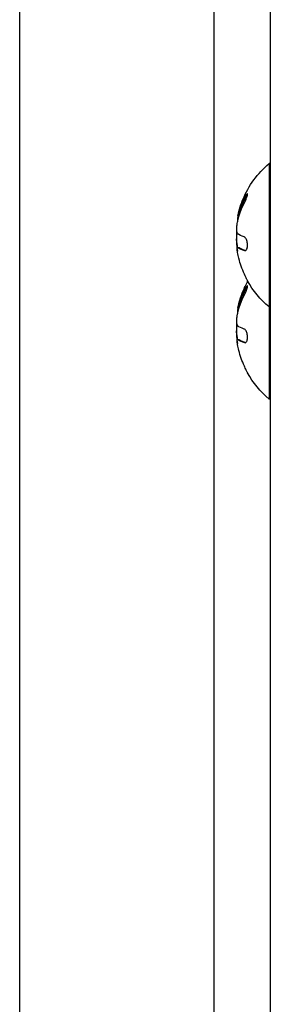
# Model space of a CAD drawing. Units: millimetres. Extents: x -3937 to 5248, y -6406 to 4621.
# Drawn here: x 160 to 209, y 146 to 339 of the extents above; entities that cross this region are included whole.
import ezdxf

# ---------------------------------------------------------------- set-up
doc = ezdxf.new("R2010")
doc.units = ezdxf.units.MM
doc.header["$LTSCALE"] = 20
doc.layers.add('2d', color=230, linetype='Continuous')

msp = doc.modelspace()

# ---------------------------------------------------------------- linework, layer by layer
at = {"layer": '2d'}
for p, q in [((209.26, 9.57), (209.26, 747.61)), ((160.24, 699), (160.24, 22)), ((198.24, 699), (198.24, 22)), ((209.26, 310.5), (209, 310.5)), ((209, 310.5), (209, 264.5)), ((204.29, 304.02), (204.49, 304.02)), ((202.95, 300.52), (203.15, 300.52)), ((202.99, 300.64), (203.19, 300.64)), ((202.84, 299.17), (202.85, 299.17)), ((202.65, 296.43), (202.7, 296.43)), ((202.65, 294.67), (202.79, 294.67)), ((202.87, 294.14), (203.07, 294.14)), ((203.01, 294.08), (203.21, 294.08)), ((204.22, 293.53), (204.4, 293.53)), ((204.29, 286.02), (204.49, 286.02)), ((202.84, 281.17), (202.85, 281.17)), ((202.95, 282.52), (203.15, 282.52)), ((202.99, 282.64), (203.19, 282.64)), ((209.26, 282.5), (209, 282.5)), ((202.65, 278.43), (202.7, 278.43)), ((202.65, 276.67), (202.79, 276.67)), ((202.87, 276.14), (203.07, 276.14)), ((203.01, 276.08), (203.21, 276.08)), ((204.22, 275.53), (204.4, 275.53)), ((209.26, 264.5), (209, 264.5))]:
    msp.add_line(p, q, dxfattribs=at)
at = {"layer": '2d', "extrusion": (0, 0, -1)}
for centre, radius, start, end in [((-220.83, 296.5), 18.33, 22.4796, 49.8095), ((-220.83, 296.5), 18.33, 11.9086, 15.5406), ((-221.03, 296.5), 18.33, 10.1246, 11.8754), ((-221.03, 296.5), 18.33, 352.5958, 2.2961), ((-220.83, 296.5), 18.29, 335.556, 345.7555), ((-220.83, 278.5), 18.33, 22.4796, 29.4116), ((-220.83, 296.5), 18.33, 310.1905, 330.9905), ((-220.83, 278.5), 18.33, 11.9086, 15.5406), ((-221.03, 278.5), 18.33, 10.1246, 11.8754), ((-221.03, 278.5), 18.33, 352.5958, 2.2961), ((-220.83, 278.5), 18.29, 335.556, 345.7555), ((-220.83, 278.5), 18.33, 310.1905, 330.9905)]:
    msp.add_arc(centre, radius, start, end, dxfattribs=at)
at = {"layer": '2d'}
for centre in [(220.83, 296.5), (220.83, 278.5)]:
    msp.add_arc(centre, 18.27, 185.7528, 189.848, dxfattribs=at)
at = {"layer": '2d', "extrusion": (0, 0, -1)}
for centre in [(220.83, 297.36), (220.83, 279.36)]:
    msp.add_ellipse(centre, major_axis=(-18.31, 0), ratio=0.156437, start_param=-0.424235, end_param=-0.202338, dxfattribs=at)
at = {"layer": '2d'}
for points in [[(204.29, 304.02), (203.72, 302.94), (203.28, 301.81), (202.99, 300.64)], [(202.77, 298.78), (203.05, 300.24), (203.55, 301.65), (204.26, 302.99)], [(202.95, 300.52), (202.83, 300.07), (202.79, 299.62), (202.84, 299.17)], [(203.19, 300.64), (203.17, 300.59), (203.16, 300.54), (203.15, 300.52)], [(202.84, 299.17), (202.84, 299.15), (202.84, 299.14), (202.85, 299.13)], [(202.65, 296.43), (202.58, 296.02), (202.58, 295.36), (202.65, 294.67)], [(202.66, 296.5), (202.66, 296.48), (202.65, 296.45), (202.65, 296.43)], [(202.7, 296.67), (202.69, 296.61), (202.67, 296.56), (202.66, 296.5)], [(202.89, 296.79), (202.78, 296.87), (202.71, 297.14), (202.68, 297.55)], [(202.83, 294.13), (202.87, 294.15), (202.93, 294.14), (203.01, 294.08)], [(203.1, 292), (203.01, 292.39), (202.92, 292.77), (202.86, 293.15)], [(203.01, 294.08), (203.28, 293.89), (203.69, 293.71), (204.22, 293.53)], [(202.77, 280.78), (203.05, 282.24), (203.55, 283.65), (204.26, 284.99)], [(204.29, 286.02), (203.72, 284.94), (203.28, 283.81), (202.99, 282.64)], [(202.95, 282.52), (202.83, 282.07), (202.79, 281.62), (202.84, 281.17)], [(202.84, 281.17), (202.84, 281.15), (202.84, 281.14), (202.85, 281.13)], [(203.19, 282.64), (203.17, 282.59), (203.16, 282.54), (203.15, 282.52)], [(202.89, 278.79), (202.78, 278.87), (202.71, 279.14), (202.68, 279.55)], [(202.65, 278.43), (202.58, 278.02), (202.58, 277.36), (202.65, 276.67)], [(202.66, 278.5), (202.66, 278.48), (202.65, 278.45), (202.65, 278.43)], [(202.7, 278.67), (202.69, 278.61), (202.67, 278.56), (202.66, 278.5)], [(202.83, 276.13), (202.87, 276.15), (202.93, 276.14), (203.01, 276.08)], [(203.01, 276.08), (203.28, 275.89), (203.69, 275.71), (204.22, 275.53)], [(203.1, 274), (203.01, 274.39), (202.92, 274.77), (202.86, 275.15)]]:
    msp.add_open_spline(points, degree=3, dxfattribs=at)
for points, knots in [([(204.49, 304.02), (204.42, 303.88), (204.34, 303.74), (204.24, 303.53), (204.19, 303.43), (204.14, 303.32), (204.12, 303.27), (204.1, 303.24), (204.1, 303.22), (204.05, 303.13), (204.01, 303.03), (203.95, 302.9), (203.93, 302.85), (203.92, 302.82), (203.91, 302.8), (203.87, 302.71), (203.83, 302.61), (203.78, 302.48), (203.76, 302.43), (203.75, 302.4), (203.74, 302.38), (203.7, 302.29), (203.66, 302.18), (203.62, 302.06), (203.6, 302.01), (203.59, 301.97), (203.58, 301.96), (203.55, 301.86), (203.51, 301.75), (203.47, 301.63), (203.45, 301.58), (203.44, 301.54), (203.44, 301.53), (203.41, 301.43), (203.37, 301.32), (203.34, 301.2), (203.32, 301.15), (203.31, 301.11), (203.31, 301.1), (203.26, 300.92), (203.22, 300.78), (203.19, 300.64)], [0, 0, 0, 0, 0.125, 0.125, 0.1875, 0.21875, 0.234375, 0.234375, 0.25, 0.25, 0.3125, 0.34375, 0.359375, 0.359375, 0.375, 0.375, 0.4375, 0.46875, 0.484375, 0.484375, 0.5, 0.5, 0.5625, 0.59375, 0.609375, 0.609375, 0.625, 0.625, 0.6875, 0.71875, 0.734375, 0.734375, 0.75, 0.75, 0.8125, 0.84375, 0.859375, 0.859375, 0.875, 0.875, 1, 1, 1, 1]), ([(204.26, 302.99), (204.32, 303.11), (204.39, 303.25), (204.45, 303.38), (204.51, 303.52), (204.57, 303.66), (204.62, 303.79), (204.67, 303.92), (204.71, 304.05), (204.74, 304.16), (204.77, 304.26), (204.79, 304.35), (204.8, 304.42), (204.8, 304.48), (204.8, 304.53), (204.79, 304.57), (204.78, 304.6), (204.77, 304.61), (204.74, 304.61), (204.72, 304.61), (204.69, 304.58), (204.65, 304.55), (204.61, 304.51), (204.56, 304.46), (204.51, 304.39), (204.46, 304.31), (204.4, 304.22), (204.34, 304.11), (204.33, 304.08), (204.31, 304.05), (204.29, 304.02)], [0, 0, 0, 0, 0.123267, 0.123267, 0.123267, 0.246944, 0.246944, 0.246944, 0.364412, 0.364412, 0.364412, 0.469764, 0.469764, 0.469764, 0.565076, 0.565076, 0.565076, 0.656937, 0.656937, 0.656937, 0.751946, 0.751946, 0.751946, 0.854928, 0.854928, 0.854928, 0.968152, 0.968152, 0.968152, 1, 1, 1, 1]), ([(204.8, 304.5), (204.77, 304.46), (204.73, 304.41), (204.62, 304.25), (204.56, 304.14), (204.49, 304.02)], [0.7897257, 0.7897257, 0.7897257, 0.7897257, 0.875, 0.875, 1, 1, 1, 1]), ([(203.17, 301.41), (203.24, 301.67), (203.34, 301.99), (203.59, 302.73), (203.75, 303.17), (203.89, 303.51)], [0.5328229, 0.5328229, 0.5328229, 0.5328229, 0.625, 0.625, 0.7484404, 0.7484404, 0.7484404, 0.7484404]), ([(202.99, 300.64), (202.98, 300.61), (202.97, 300.59), (202.97, 300.56), (202.96, 300.54), (202.96, 300.53), (202.95, 300.52)], [0, 0, 0, 0, 0.541586, 0.541586, 0.541586, 1, 1, 1, 1]), ([(203.15, 300.52), (203.14, 300.46), (203.12, 300.4), (203.1, 300.32), (203.1, 300.3), (203.09, 300.27)], [0, 0, 0, 0, 0.125, 0.125, 0.1803451, 0.1803451, 0.1803451, 0.1803451]), ([(202.68, 297.55), (202.68, 297.64), (202.67, 297.74), (202.68, 297.85), (202.68, 297.95), (202.69, 298.07), (202.7, 298.19), (202.71, 298.31), (202.72, 298.43), (202.74, 298.54), (202.75, 298.62), (202.76, 298.7), (202.77, 298.78)], [0, 0, 0, 0, 0.26951, 0.26951, 0.26951, 0.539189, 0.539189, 0.539189, 0.809594, 0.809594, 0.809594, 1, 1, 1, 1]), ([(204.22, 293.53), (204.3, 293.51), (204.37, 293.51), (204.44, 293.54), (204.51, 293.58), (204.57, 293.64), (204.63, 293.74), (204.68, 293.83), (204.72, 293.94), (204.75, 294.08), (204.78, 294.2), (204.8, 294.33), (204.8, 294.48), (204.8, 294.61), (204.8, 294.75), (204.78, 294.89), (204.77, 295.03), (204.74, 295.16), (204.71, 295.29), (204.68, 295.42), (204.63, 295.54), (204.59, 295.65), (204.54, 295.77), (204.48, 295.87), (204.42, 295.96), (204.35, 296.05), (204.28, 296.11), (204.21, 296.15), (204.19, 296.17), (204.17, 296.18), (204.14, 296.18)], [0, 0, 0, 0, 0.120796, 0.120796, 0.120796, 0.242046, 0.242046, 0.242046, 0.356333, 0.356333, 0.356333, 0.459168, 0.459168, 0.459168, 0.553739, 0.553739, 0.553739, 0.646543, 0.646543, 0.646543, 0.743592, 0.743592, 0.743592, 0.848997, 0.848997, 0.848997, 0.964083, 0.964083, 0.964083, 1, 1, 1, 1]), ([(202.86, 293.15), (202.84, 293.29), (202.82, 293.42), (202.8, 293.54), (202.79, 293.66), (202.78, 293.77), (202.78, 293.85), (202.78, 293.94), (202.78, 294.01), (202.79, 294.06), (202.8, 294.1), (202.81, 294.12), (202.83, 294.13)], [0, 0, 0, 0, 0.2593, 0.2593, 0.2593, 0.519012, 0.519012, 0.519012, 0.774897, 0.774897, 0.774897, 1, 1, 1, 1]), ([(203.07, 294.14), (203.07, 294.14), (203.08, 294.14), (203.09, 294.14), (203.1, 294.14), (203.11, 294.13), (203.12, 294.13), (203.14, 294.12), (203.15, 294.12), (203.17, 294.11), (203.19, 294.1), (203.21, 294.08)], [0.2788711, 0.2788711, 0.2788711, 0.2788711, 0.375, 0.375, 0.5, 0.5, 0.625, 0.625, 0.75, 0.75, 1, 1, 1, 1]), ([(203.21, 294.08), (203.22, 294.07), (203.25, 294.06), (203.28, 294.03), (203.29, 294.03), (203.3, 294.02), (203.31, 294.02), (203.33, 294), (203.36, 293.98), (203.4, 293.96), (203.41, 293.95), (203.42, 293.95), (203.43, 293.95), (203.46, 293.93), (203.49, 293.91), (203.53, 293.89), (203.55, 293.88), (203.56, 293.88), (203.56, 293.87), (203.59, 293.86), (203.63, 293.84), (203.67, 293.82), (203.69, 293.81), (203.7, 293.81), (203.71, 293.8), (203.74, 293.79), (203.78, 293.77), (203.83, 293.75), (203.85, 293.74), (203.86, 293.74), (203.87, 293.74), (203.9, 293.72), (203.94, 293.7), (203.99, 293.68), (204.02, 293.68), (204.03, 293.67), (204.04, 293.67), (204.15, 293.62), (204.27, 293.58), (204.41, 293.53)], [0, 0, 0, 0, 0.0625, 0.09375, 0.109375, 0.109375, 0.125, 0.125, 0.1875, 0.21875, 0.234375, 0.234375, 0.25, 0.25, 0.3125, 0.34375, 0.359375, 0.359375, 0.375, 0.375, 0.4375, 0.46875, 0.484375, 0.484375, 0.5, 0.5, 0.5625, 0.59375, 0.609375, 0.609375, 0.625, 0.625, 0.6875, 0.71875, 0.734375, 0.734375, 0.75, 0.75, 0.993955, 0.993955, 0.993955, 0.993955]), ([(204.8, 287.61), (204.8, 287.62), (204.79, 287.62), (204.79, 287.63), (204.78, 287.66), (204.75, 287.7), (204.72, 287.77), (204.69, 287.83), (204.65, 287.91), (204.61, 288.01), (204.56, 288.11), (204.5, 288.23), (204.45, 288.35), (204.38, 288.49), (204.31, 288.64), (204.25, 288.79), (204.22, 288.84), (204.2, 288.88), (204.18, 288.93)], [0.524134, 0.524134, 0.524134, 0.524134, 0.5580846, 0.5580846, 0.5580846, 0.6504961, 0.6504961, 0.6504961, 0.7464287, 0.7464287, 0.7464287, 0.8503051, 0.8503051, 0.8503051, 0.9639127, 0.9639127, 0.9639127, 1, 1, 1, 1]), ([(203.17, 283.41), (203.24, 283.67), (203.34, 283.99), (203.59, 284.73), (203.75, 285.17), (203.89, 285.51)], [0.5328229, 0.5328229, 0.5328229, 0.5328229, 0.625, 0.625, 0.7484404, 0.7484404, 0.7484404, 0.7484404]), ([(204.49, 286.02), (204.42, 285.88), (204.34, 285.74), (204.24, 285.53), (204.19, 285.43), (204.14, 285.32), (204.12, 285.27), (204.1, 285.24), (204.1, 285.22), (204.05, 285.13), (204.01, 285.03), (203.95, 284.9), (203.93, 284.85), (203.92, 284.82), (203.91, 284.8), (203.87, 284.71), (203.83, 284.61), (203.78, 284.48), (203.76, 284.43), (203.75, 284.4), (203.74, 284.38), (203.7, 284.29), (203.66, 284.18), (203.62, 284.06), (203.6, 284.01), (203.59, 283.97), (203.58, 283.96), (203.55, 283.86), (203.51, 283.75), (203.47, 283.63), (203.45, 283.58), (203.44, 283.54), (203.44, 283.53), (203.41, 283.43), (203.37, 283.32), (203.34, 283.2), (203.32, 283.15), (203.31, 283.11), (203.31, 283.1), (203.26, 282.92), (203.22, 282.78), (203.19, 282.64)], [0, 0, 0, 0, 0.125, 0.125, 0.1875, 0.21875, 0.234375, 0.234375, 0.25, 0.25, 0.3125, 0.34375, 0.359375, 0.359375, 0.375, 0.375, 0.4375, 0.46875, 0.484375, 0.484375, 0.5, 0.5, 0.5625, 0.59375, 0.609375, 0.609375, 0.625, 0.625, 0.6875, 0.71875, 0.734375, 0.734375, 0.75, 0.75, 0.8125, 0.84375, 0.859375, 0.859375, 0.875, 0.875, 1, 1, 1, 1]), ([(204.26, 284.99), (204.32, 285.11), (204.39, 285.25), (204.45, 285.38), (204.51, 285.52), (204.57, 285.66), (204.62, 285.79), (204.67, 285.92), (204.71, 286.05), (204.74, 286.16), (204.77, 286.26), (204.79, 286.35), (204.8, 286.42), (204.8, 286.48), (204.8, 286.53), (204.79, 286.57), (204.78, 286.6), (204.77, 286.61), (204.74, 286.61), (204.72, 286.61), (204.69, 286.58), (204.65, 286.55), (204.61, 286.51), (204.56, 286.46), (204.51, 286.39), (204.46, 286.31), (204.4, 286.22), (204.34, 286.11), (204.33, 286.08), (204.31, 286.05), (204.29, 286.02)], [0, 0, 0, 0, 0.123267, 0.123267, 0.123267, 0.246944, 0.246944, 0.246944, 0.364412, 0.364412, 0.364412, 0.469764, 0.469764, 0.469764, 0.565076, 0.565076, 0.565076, 0.656937, 0.656937, 0.656937, 0.751946, 0.751946, 0.751946, 0.854928, 0.854928, 0.854928, 0.968152, 0.968152, 0.968152, 1, 1, 1, 1]), ([(204.8, 286.5), (204.77, 286.46), (204.73, 286.41), (204.62, 286.25), (204.56, 286.14), (204.49, 286.02)], [0.7897257, 0.7897257, 0.7897257, 0.7897257, 0.875, 0.875, 1, 1, 1, 1]), ([(202.99, 282.64), (202.98, 282.61), (202.97, 282.59), (202.97, 282.56), (202.96, 282.54), (202.96, 282.53), (202.95, 282.52)], [0, 0, 0, 0, 0.541586, 0.541586, 0.541586, 1, 1, 1, 1]), ([(203.15, 282.52), (203.14, 282.46), (203.12, 282.4), (203.1, 282.32), (203.1, 282.3), (203.09, 282.27)], [0, 0, 0, 0, 0.125, 0.125, 0.1803451, 0.1803451, 0.1803451, 0.1803451]), ([(202.68, 279.55), (202.68, 279.64), (202.67, 279.74), (202.68, 279.85), (202.68, 279.95), (202.69, 280.07), (202.7, 280.19), (202.71, 280.31), (202.72, 280.43), (202.74, 280.54), (202.75, 280.62), (202.76, 280.7), (202.77, 280.78)], [0, 0, 0, 0, 0.26951, 0.26951, 0.26951, 0.539189, 0.539189, 0.539189, 0.809594, 0.809594, 0.809594, 1, 1, 1, 1]), ([(204.22, 275.53), (204.3, 275.51), (204.37, 275.51), (204.44, 275.54), (204.51, 275.58), (204.57, 275.64), (204.63, 275.74), (204.68, 275.83), (204.72, 275.94), (204.75, 276.08), (204.78, 276.2), (204.8, 276.33), (204.8, 276.48), (204.8, 276.61), (204.8, 276.75), (204.78, 276.89), (204.77, 277.03), (204.74, 277.16), (204.71, 277.29), (204.68, 277.42), (204.63, 277.54), (204.59, 277.65), (204.54, 277.77), (204.48, 277.87), (204.42, 277.96), (204.35, 278.05), (204.28, 278.11), (204.21, 278.15), (204.19, 278.17), (204.17, 278.18), (204.14, 278.18)], [0, 0, 0, 0, 0.120796, 0.120796, 0.120796, 0.242046, 0.242046, 0.242046, 0.356333, 0.356333, 0.356333, 0.459168, 0.459168, 0.459168, 0.553739, 0.553739, 0.553739, 0.646543, 0.646543, 0.646543, 0.743592, 0.743592, 0.743592, 0.848997, 0.848997, 0.848997, 0.964083, 0.964083, 0.964083, 1, 1, 1, 1]), ([(202.86, 275.15), (202.84, 275.29), (202.82, 275.42), (202.8, 275.54), (202.79, 275.66), (202.78, 275.77), (202.78, 275.85), (202.78, 275.94), (202.78, 276.01), (202.79, 276.06), (202.8, 276.1), (202.81, 276.12), (202.83, 276.13)], [0, 0, 0, 0, 0.2593, 0.2593, 0.2593, 0.519012, 0.519012, 0.519012, 0.774897, 0.774897, 0.774897, 1, 1, 1, 1]), ([(203.07, 276.14), (203.07, 276.14), (203.08, 276.14), (203.09, 276.14), (203.1, 276.14), (203.11, 276.13), (203.12, 276.13), (203.14, 276.12), (203.15, 276.12), (203.17, 276.11), (203.19, 276.1), (203.21, 276.08)], [0.2788711, 0.2788711, 0.2788711, 0.2788711, 0.375, 0.375, 0.5, 0.5, 0.625, 0.625, 0.75, 0.75, 1, 1, 1, 1]), ([(203.21, 276.08), (203.22, 276.07), (203.25, 276.06), (203.28, 276.03), (203.29, 276.03), (203.3, 276.02), (203.31, 276.02), (203.33, 276), (203.36, 275.98), (203.4, 275.96), (203.41, 275.95), (203.42, 275.95), (203.43, 275.95), (203.46, 275.93), (203.49, 275.91), (203.53, 275.89), (203.55, 275.88), (203.56, 275.88), (203.56, 275.87), (203.59, 275.86), (203.63, 275.84), (203.67, 275.82), (203.69, 275.81), (203.7, 275.81), (203.71, 275.8), (203.74, 275.79), (203.78, 275.77), (203.83, 275.75), (203.85, 275.74), (203.86, 275.74), (203.87, 275.74), (203.9, 275.72), (203.94, 275.7), (203.99, 275.68), (204.02, 275.68), (204.03, 275.67), (204.04, 275.67), (204.15, 275.62), (204.27, 275.58), (204.41, 275.53)], [0, 0, 0, 0, 0.0625, 0.09375, 0.109375, 0.109375, 0.125, 0.125, 0.1875, 0.21875, 0.234375, 0.234375, 0.25, 0.25, 0.3125, 0.34375, 0.359375, 0.359375, 0.375, 0.375, 0.4375, 0.46875, 0.484375, 0.484375, 0.5, 0.5, 0.5625, 0.59375, 0.609375, 0.609375, 0.625, 0.625, 0.6875, 0.71875, 0.734375, 0.734375, 0.75, 0.75, 0.993955, 0.993955, 0.993955, 0.993955]), ([(204.8, 269.61), (204.8, 269.62), (204.79, 269.62), (204.79, 269.63), (204.78, 269.66), (204.75, 269.7), (204.72, 269.77), (204.69, 269.83), (204.65, 269.91), (204.61, 270.01), (204.56, 270.11), (204.5, 270.23), (204.45, 270.35), (204.38, 270.49), (204.31, 270.64), (204.25, 270.79), (204.22, 270.84), (204.2, 270.88), (204.18, 270.93)], [0.524134, 0.524134, 0.524134, 0.524134, 0.5580846, 0.5580846, 0.5580846, 0.6504961, 0.6504961, 0.6504961, 0.7464287, 0.7464287, 0.7464287, 0.8503051, 0.8503051, 0.8503051, 0.9639127, 0.9639127, 0.9639127, 1, 1, 1, 1])]:
    msp.add_open_spline(points, degree=3, knots=knots, dxfattribs=at)

doc.saveas('drawing.dxf')
